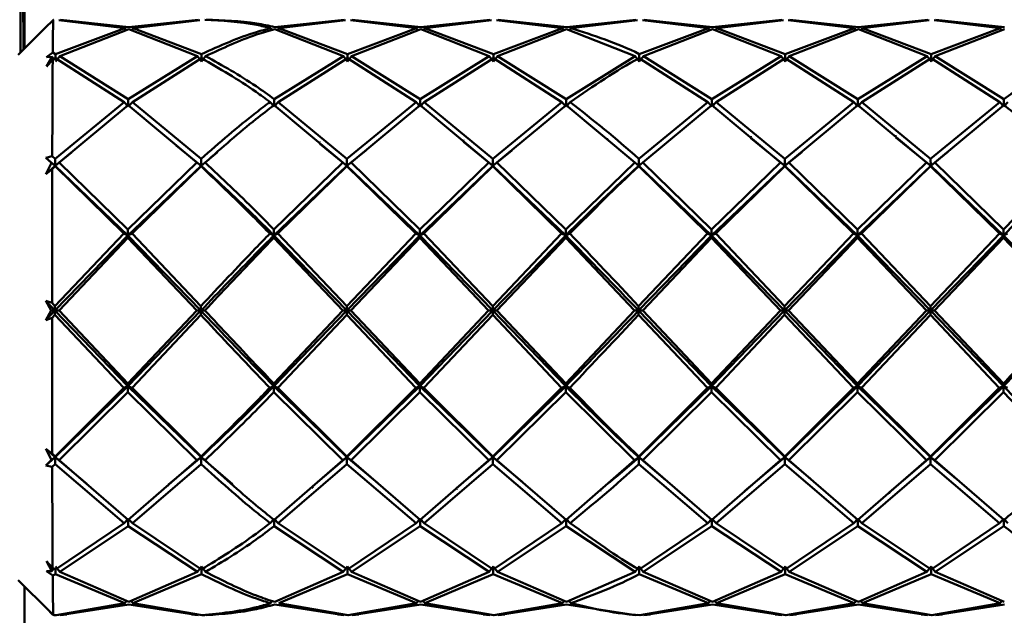
# Paper-space layout 'Лист1' of a CAD drawing. Units: millimetres. Extents: x -7190 to 1416, y 2612 to 8211.
# Drawn here: x -5609 to -5553, y 5417 to 5451 of the extents above; entities that cross this region are included whole.
import ezdxf

# ---------------------------------------------------------------- set-up
doc = ezdxf.new("R2010")
doc.units = ezdxf.units.MM

psp = doc.layouts.new('Лист1')

# ---------------------------------------------------------------- linework, layer by layer
at = {"color": 7, "linetype": 'Continuous', "lineweight": 50}
for p, q in [((-5608.772, 5464.993), (-5608.806, 5448.819)), ((-5608.624, 5449.001), (-5608.772, 5464.993)), ((-5607.054, 5450.571), (-5607.282, 5450.343)), ((-5606.923, 5450.702), (-5607.054, 5450.571)), ((-5606.923, 5450.702), (-5606.898, 5450.702)), ((-5606.614, 5450.684), (-5602.842, 5450.222)), ((-5602.607, 5450.28), (-5606.52, 5450.698)), ((-5598.654, 5450.698), (-5602.607, 5450.28)), ((-5602.373, 5450.222), (-5598.564, 5450.684)), ((-5590.322, 5450.698), (-5594.273, 5450.28)), ((-5594.04, 5450.222), (-5590.231, 5450.684)), ((-5589.948, 5450.684), (-5586.174, 5450.222)), ((-5585.939, 5450.28), (-5589.853, 5450.698)), ((-5581.989, 5450.698), (-5585.939, 5450.28)), ((-5585.707, 5450.222), (-5581.898, 5450.684)), ((-5581.615, 5450.684), (-5577.841, 5450.222)), ((-5577.605, 5450.28), (-5581.52, 5450.698)), ((-5573.656, 5450.698), (-5577.605, 5450.28)), ((-5577.373, 5450.222), (-5573.565, 5450.684)), ((-5573.282, 5450.684), (-5569.508, 5450.222)), ((-5569.272, 5450.28), (-5573.188, 5450.698)), ((-5565.322, 5450.698), (-5569.272, 5450.28)), ((-5569.039, 5450.222), (-5565.232, 5450.684)), ((-5564.949, 5450.684), (-5561.175, 5450.222)), ((-5560.94, 5450.28), (-5564.855, 5450.698)), ((-5556.988, 5450.698), (-5560.94, 5450.28)), ((-5560.706, 5450.222), (-5556.898, 5450.684)), ((-5556.614, 5450.684), (-5552.842, 5450.222)), ((-5552.607, 5450.28), (-5556.521, 5450.698)), ((-5607.235, 5450.39), (-5608.923, 5448.702)), ((-5607.282, 5450.343), (-5607.234, 5450.39)), ((-5602.842, 5450.222), (-5606.79, 5448.74)), ((-5606.558, 5448.622), (-5602.609, 5450.162)), ((-5602.842, 5450.222), (-5602.753, 5450.091)), ((-5602.609, 5450.162), (-5598.692, 5448.622)), ((-5602.373, 5450.222), (-5602.462, 5450.091)), ((-5598.457, 5448.74), (-5602.373, 5450.222)), ((-5594.508, 5450.222), (-5594.42, 5450.091)), ((-5594.276, 5450.162), (-5590.359, 5448.622)), ((-5594.04, 5450.222), (-5594.132, 5450.086)), ((-5590.124, 5448.74), (-5594.04, 5450.222)), ((-5586.174, 5450.222), (-5590.124, 5448.74)), ((-5589.891, 5448.622), (-5585.942, 5450.162)), ((-5586.174, 5450.222), (-5586.086, 5450.091)), ((-5585.942, 5450.162), (-5582.027, 5448.622)), ((-5585.707, 5450.222), (-5585.795, 5450.091)), ((-5581.791, 5448.74), (-5585.707, 5450.222)), ((-5577.841, 5450.222), (-5581.791, 5448.74)), ((-5581.558, 5448.622), (-5577.608, 5450.162)), ((-5577.841, 5450.222), (-5577.752, 5450.091)), ((-5577.608, 5450.162), (-5573.694, 5448.622)), ((-5577.373, 5450.222), (-5577.461, 5450.091)), ((-5569.508, 5450.222), (-5573.459, 5448.74)), ((-5573.225, 5448.622), (-5569.274, 5450.162)), ((-5569.508, 5450.222), (-5569.419, 5450.091)), ((-5569.274, 5450.162), (-5565.36, 5448.622)), ((-5569.039, 5450.222), (-5569.127, 5450.091)), ((-5565.125, 5448.74), (-5569.039, 5450.222)), ((-5561.175, 5450.222), (-5565.125, 5448.74)), ((-5564.892, 5448.622), (-5560.942, 5450.162)), ((-5561.175, 5450.222), (-5561.087, 5450.091)), ((-5560.942, 5450.162), (-5557.026, 5448.622)), ((-5560.706, 5450.222), (-5560.795, 5450.091)), ((-5556.791, 5448.74), (-5560.706, 5450.222)), ((-5552.842, 5450.222), (-5556.791, 5448.74)), ((-5556.558, 5448.622), (-5552.609, 5450.162)), ((-5552.842, 5450.222), (-5552.751, 5450.087)), ((-5607.319, 5448.035), (-5606.999, 5448.586)), ((-5606.96, 5448.411), (-5607.319, 5448.035)), ((-5607.314, 5448.562), (-5606.957, 5448.822)), ((-5606.999, 5448.586), (-5607.314, 5448.562)), ((-5606.999, 5448.586), (-5606.895, 5448.446)), ((-5606.96, 5448.411), (-5606.792, 5448.5)), ((-5606.79, 5448.74), (-5606.957, 5448.822)), ((-5606.792, 5448.5), (-5602.876, 5446.004)), ((-5606.558, 5448.622), (-5606.791, 5448.307)), ((-5606.79, 5448.499), (-5606.79, 5448.74)), ((-5602.641, 5446.175), (-5606.558, 5448.622)), ((-5598.692, 5448.622), (-5602.641, 5446.175)), ((-5602.407, 5446.004), (-5598.459, 5448.5)), ((-5598.692, 5448.622), (-5598.457, 5448.307)), ((-5598.457, 5448.499), (-5598.457, 5448.74)), ((-5598.224, 5448.622), (-5598.457, 5448.307)), ((-5590.359, 5448.622), (-5594.308, 5446.175)), ((-5594.074, 5446.004), (-5590.126, 5448.5)), ((-5590.124, 5448.307), (-5590.359, 5448.622)), ((-5590.126, 5448.5), (-5586.208, 5446.004)), ((-5590.124, 5448.74), (-5590.124, 5448.499)), ((-5590.124, 5448.307), (-5589.891, 5448.622)), ((-5585.974, 5446.175), (-5589.891, 5448.622)), ((-5582.027, 5448.622), (-5585.974, 5446.175)), ((-5585.741, 5446.004), (-5581.793, 5448.5)), ((-5582.027, 5448.622), (-5581.792, 5448.307)), ((-5581.793, 5448.5), (-5577.875, 5446.004)), ((-5581.792, 5448.499), (-5581.791, 5448.74)), ((-5581.558, 5448.622), (-5581.792, 5448.307)), ((-5577.64, 5446.175), (-5581.558, 5448.622)), ((-5573.694, 5448.622), (-5577.64, 5446.175)), ((-5573.694, 5448.622), (-5573.459, 5448.307)), ((-5573.461, 5448.5), (-5569.542, 5446.004)), ((-5573.459, 5448.499), (-5573.459, 5448.74)), ((-5573.225, 5448.622), (-5573.459, 5448.307)), ((-5569.307, 5446.175), (-5573.225, 5448.622)), ((-5565.36, 5448.622), (-5569.307, 5446.175)), ((-5569.073, 5446.004), (-5565.127, 5448.5)), ((-5565.36, 5448.622), (-5565.125, 5448.307)), ((-5565.127, 5448.5), (-5561.209, 5446.004)), ((-5565.125, 5448.499), (-5565.125, 5448.74)), ((-5564.892, 5448.622), (-5565.125, 5448.307)), ((-5560.974, 5446.175), (-5564.892, 5448.622)), ((-5557.026, 5448.622), (-5560.974, 5446.175)), ((-5560.74, 5446.004), (-5556.793, 5448.5)), ((-5557.026, 5448.622), (-5556.791, 5448.307)), ((-5556.793, 5448.5), (-5552.876, 5446.004)), ((-5556.791, 5448.499), (-5556.791, 5448.74)), ((-5556.558, 5448.622), (-5556.791, 5448.307)), ((-5552.641, 5446.175), (-5556.558, 5448.622)), ((-5602.641, 5445.744), (-5602.641, 5446.175)), ((-5594.308, 5446.175), (-5594.307, 5445.744)), ((-5585.973, 5445.744), (-5585.974, 5446.175)), ((-5577.639, 5445.744), (-5577.64, 5446.175)), ((-5569.306, 5445.744), (-5569.307, 5446.175)), ((-5560.974, 5445.744), (-5560.974, 5446.175)), ((-5552.641, 5445.744), (-5552.641, 5446.175)), ((-5602.876, 5446.004), (-5606.819, 5442.76)), ((-5606.586, 5442.548), (-5602.642, 5445.83)), ((-5602.876, 5446.004), (-5602.641, 5445.744)), ((-5602.642, 5445.83), (-5598.72, 5442.548)), ((-5602.407, 5446.004), (-5602.641, 5445.744)), ((-5598.485, 5442.76), (-5602.407, 5446.004)), ((-5594.307, 5445.744), (-5594.542, 5446.004)), ((-5594.309, 5445.83), (-5590.387, 5442.548)), ((-5594.307, 5445.744), (-5594.074, 5446.004)), ((-5590.152, 5442.76), (-5594.074, 5446.004)), ((-5586.208, 5446.004), (-5590.152, 5442.76)), ((-5589.919, 5442.548), (-5585.975, 5445.83)), ((-5586.208, 5446.004), (-5585.973, 5445.744)), ((-5585.975, 5445.83), (-5582.055, 5442.548)), ((-5585.741, 5446.004), (-5585.973, 5445.744)), ((-5581.82, 5442.76), (-5585.741, 5446.004)), ((-5577.875, 5446.004), (-5581.82, 5442.76)), ((-5581.586, 5442.548), (-5577.641, 5445.83)), ((-5577.875, 5446.004), (-5577.639, 5445.744)), ((-5577.641, 5445.83), (-5573.722, 5442.548)), ((-5577.407, 5446.004), (-5577.639, 5445.744)), ((-5569.542, 5446.004), (-5573.487, 5442.76)), ((-5573.253, 5442.548), (-5569.308, 5445.83)), ((-5569.542, 5446.004), (-5569.306, 5445.744)), ((-5569.308, 5445.83), (-5565.388, 5442.548)), ((-5569.073, 5446.004), (-5569.306, 5445.744)), ((-5565.154, 5442.76), (-5569.073, 5446.004)), ((-5561.209, 5446.004), (-5565.154, 5442.76)), ((-5564.92, 5442.548), (-5560.976, 5445.83)), ((-5561.209, 5446.004), (-5560.974, 5445.744)), ((-5560.976, 5445.83), (-5557.054, 5442.548)), ((-5560.74, 5446.004), (-5560.974, 5445.744)), ((-5556.819, 5442.76), (-5560.74, 5446.004)), ((-5552.876, 5446.004), (-5556.819, 5442.76)), ((-5556.586, 5442.548), (-5552.643, 5445.83)), ((-5552.876, 5446.004), (-5552.641, 5445.744)), ((-5552.408, 5446.004), (-5552.641, 5445.744)), ((-5565.153, 5442.361), (-5567.081, 5443.932)), ((-5556.818, 5442.361), (-5558.812, 5443.984)), ((-5598.484, 5442.361), (-5599.912, 5443.523)), ((-5590.152, 5442.361), (-5591.703, 5443.624)), ((-5581.819, 5442.361), (-5583.493, 5443.725)), ((-5580.729, 5443.243), (-5581.819, 5442.361)), ((-5607.343, 5442.826), (-5606.986, 5442.911)), ((-5607.027, 5442.527), (-5607.343, 5442.826)), ((-5606.818, 5442.361), (-5607.343, 5442.826)), ((-5606.819, 5442.76), (-5606.986, 5442.911)), ((-5606.818, 5442.361), (-5606.819, 5442.76)), ((-5605.879, 5443.122), (-5606.818, 5442.361)), ((-5598.485, 5442.76), (-5598.484, 5442.361)), ((-5597.55, 5443.139), (-5598.484, 5442.361)), ((-5589.075, 5443.233), (-5590.152, 5442.361)), ((-5590.152, 5442.361), (-5590.152, 5442.76)), ((-5581.819, 5442.361), (-5581.82, 5442.76)), ((-5573.486, 5442.361), (-5573.487, 5442.76)), ((-5565.153, 5442.361), (-5565.154, 5442.76)), ((-5564.184, 5443.146), (-5565.153, 5442.361)), ((-5556.818, 5442.361), (-5556.819, 5442.76)), ((-5555.85, 5443.145), (-5556.818, 5442.361)), ((-5607.345, 5441.887), (-5607.027, 5442.527)), ((-5606.818, 5442.361), (-5607.345, 5441.887)), ((-5606.987, 5442.179), (-5607.345, 5441.887)), ((-5607.027, 5442.527), (-5606.818, 5442.361)), ((-5606.987, 5442.179), (-5606.82, 5442.333)), ((-5606.818, 5442.361), (-5606.82, 5442.333)), ((-5606.82, 5442.333), (-5602.896, 5438.489)), ((-5606.586, 5442.548), (-5606.818, 5442.361)), ((-5602.66, 5438.388), (-5606.818, 5442.361)), ((-5602.661, 5438.729), (-5606.586, 5442.548)), ((-5598.72, 5442.548), (-5602.661, 5438.729)), ((-5598.484, 5442.361), (-5602.66, 5438.388)), ((-5602.427, 5438.489), (-5598.486, 5442.333)), ((-5598.484, 5442.361), (-5598.72, 5442.548)), ((-5598.486, 5442.333), (-5598.484, 5442.361)), ((-5598.484, 5442.361), (-5598.252, 5442.548)), ((-5590.387, 5442.548), (-5594.328, 5438.729)), ((-5590.152, 5442.361), (-5594.327, 5438.388)), ((-5594.095, 5438.489), (-5590.154, 5442.333)), ((-5590.387, 5442.548), (-5590.152, 5442.361)), ((-5590.152, 5442.361), (-5590.154, 5442.333)), ((-5590.154, 5442.333), (-5586.228, 5438.489)), ((-5589.919, 5442.548), (-5590.152, 5442.361)), ((-5585.993, 5438.388), (-5590.152, 5442.361)), ((-5585.994, 5438.729), (-5589.919, 5442.548)), ((-5582.055, 5442.548), (-5585.994, 5438.729)), ((-5581.819, 5442.361), (-5585.993, 5438.388)), ((-5585.761, 5438.489), (-5581.821, 5442.333)), ((-5582.055, 5442.548), (-5581.819, 5442.361)), ((-5581.819, 5442.361), (-5581.821, 5442.333)), ((-5581.821, 5442.333), (-5577.895, 5438.489)), ((-5581.586, 5442.548), (-5581.819, 5442.361)), ((-5577.659, 5438.388), (-5581.819, 5442.361)), ((-5577.66, 5438.729), (-5581.586, 5442.548)), ((-5573.722, 5442.548), (-5577.66, 5438.729)), ((-5573.722, 5442.548), (-5573.486, 5442.361)), ((-5573.486, 5442.361), (-5573.488, 5442.333)), ((-5573.488, 5442.333), (-5569.562, 5438.489)), ((-5573.253, 5442.548), (-5573.486, 5442.361)), ((-5569.326, 5438.388), (-5573.486, 5442.361)), ((-5569.327, 5438.729), (-5573.253, 5442.548)), ((-5565.388, 5442.548), (-5569.327, 5438.729)), ((-5565.153, 5442.361), (-5569.326, 5438.388)), ((-5569.093, 5438.489), (-5565.155, 5442.333)), ((-5565.388, 5442.548), (-5565.153, 5442.361)), ((-5565.153, 5442.361), (-5565.155, 5442.333)), ((-5565.155, 5442.333), (-5561.229, 5438.489)), ((-5564.92, 5442.548), (-5565.153, 5442.361)), ((-5560.993, 5438.388), (-5565.153, 5442.361)), ((-5560.995, 5438.729), (-5564.92, 5442.548)), ((-5557.054, 5442.548), (-5560.995, 5438.729)), ((-5556.818, 5442.361), (-5560.993, 5438.388)), ((-5560.76, 5438.489), (-5556.82, 5442.333)), ((-5557.054, 5442.548), (-5556.818, 5442.361)), ((-5556.818, 5442.361), (-5556.82, 5442.333)), ((-5556.82, 5442.333), (-5552.896, 5438.489)), ((-5556.586, 5442.548), (-5556.818, 5442.361)), ((-5552.661, 5438.388), (-5556.818, 5442.361)), ((-5552.662, 5438.729), (-5556.586, 5442.548)), ((-5602.896, 5438.489), (-5606.83, 5434.354)), ((-5602.66, 5438.388), (-5606.829, 5434.096)), ((-5606.597, 5434.104), (-5602.662, 5438.249)), ((-5602.66, 5438.388), (-5602.896, 5438.489)), ((-5602.662, 5438.249), (-5602.66, 5438.388)), ((-5602.662, 5438.249), (-5598.731, 5434.104)), ((-5602.661, 5438.729), (-5602.66, 5438.388)), ((-5602.66, 5438.388), (-5602.427, 5438.489)), ((-5598.495, 5434.096), (-5602.66, 5438.388)), ((-5598.497, 5434.354), (-5602.427, 5438.489)), ((-5594.562, 5438.489), (-5594.327, 5438.388)), ((-5594.327, 5438.388), (-5594.329, 5438.249)), ((-5594.329, 5438.249), (-5590.398, 5434.104)), ((-5594.327, 5438.388), (-5594.328, 5438.729)), ((-5594.095, 5438.489), (-5594.327, 5438.388)), ((-5590.162, 5434.096), (-5594.327, 5438.388)), ((-5590.164, 5434.354), (-5594.095, 5438.489)), ((-5586.228, 5438.489), (-5590.164, 5434.354)), ((-5585.993, 5438.388), (-5590.162, 5434.096)), ((-5589.93, 5434.104), (-5585.995, 5438.249)), ((-5586.228, 5438.489), (-5585.993, 5438.388)), ((-5585.993, 5438.388), (-5585.995, 5438.249)), ((-5585.995, 5438.249), (-5582.066, 5434.104)), ((-5585.993, 5438.388), (-5585.994, 5438.729)), ((-5585.761, 5438.489), (-5585.993, 5438.388)), ((-5581.83, 5434.096), (-5585.993, 5438.388)), ((-5581.831, 5434.354), (-5585.761, 5438.489)), ((-5577.895, 5438.489), (-5581.831, 5434.354)), ((-5577.659, 5438.388), (-5581.83, 5434.096)), ((-5581.597, 5434.104), (-5577.661, 5438.249)), ((-5577.895, 5438.489), (-5577.659, 5438.388)), ((-5577.659, 5438.388), (-5577.661, 5438.249)), ((-5577.661, 5438.249), (-5573.733, 5434.104)), ((-5577.659, 5438.388), (-5577.66, 5438.729)), ((-5577.427, 5438.489), (-5577.659, 5438.388)), ((-5569.562, 5438.489), (-5573.499, 5434.354)), ((-5569.326, 5438.388), (-5573.497, 5434.096)), ((-5573.264, 5434.104), (-5569.328, 5438.249)), ((-5569.562, 5438.489), (-5569.326, 5438.388)), ((-5569.326, 5438.388), (-5569.328, 5438.249)), ((-5569.328, 5438.249), (-5565.399, 5434.104)), ((-5569.326, 5438.388), (-5569.327, 5438.729)), ((-5569.093, 5438.489), (-5569.326, 5438.388)), ((-5565.163, 5434.096), (-5569.326, 5438.388)), ((-5565.165, 5434.354), (-5569.093, 5438.489)), ((-5561.229, 5438.489), (-5565.165, 5434.354)), ((-5560.993, 5438.388), (-5565.163, 5434.096)), ((-5564.931, 5434.104), (-5560.995, 5438.249)), ((-5561.229, 5438.489), (-5560.993, 5438.388)), ((-5560.993, 5438.388), (-5560.995, 5438.729)), ((-5560.993, 5438.388), (-5560.995, 5438.249)), ((-5560.995, 5438.249), (-5557.065, 5434.104)), ((-5560.76, 5438.489), (-5560.993, 5438.388)), ((-5556.829, 5434.096), (-5560.993, 5438.388)), ((-5556.831, 5434.354), (-5560.76, 5438.489)), ((-5552.896, 5438.489), (-5556.831, 5434.354)), ((-5552.661, 5438.388), (-5556.829, 5434.096)), ((-5556.597, 5434.104), (-5552.663, 5438.249)), ((-5552.896, 5438.489), (-5552.661, 5438.388)), ((-5552.661, 5438.388), (-5552.663, 5438.249)), ((-5552.661, 5438.388), (-5552.662, 5438.729)), ((-5552.428, 5438.489), (-5552.661, 5438.388)), ((-5607.355, 5434.646), (-5606.997, 5434.533)), ((-5607.038, 5434.103), (-5607.355, 5434.646)), ((-5606.829, 5434.096), (-5607.355, 5434.646)), ((-5606.83, 5434.354), (-5606.997, 5434.533)), ((-5606.83, 5434.354), (-5606.829, 5434.096)), ((-5598.495, 5434.096), (-5598.497, 5434.354)), ((-5590.162, 5434.096), (-5590.164, 5434.354)), ((-5581.83, 5434.096), (-5581.831, 5434.354)), ((-5573.497, 5434.096), (-5573.499, 5434.354)), ((-5565.163, 5434.096), (-5565.165, 5434.354)), ((-5556.829, 5434.096), (-5556.831, 5434.354)), ((-5607.355, 5433.545), (-5607.038, 5434.103)), ((-5606.829, 5434.096), (-5607.355, 5433.545)), ((-5606.829, 5434.096), (-5607.038, 5434.103)), ((-5606.997, 5433.675), (-5606.83, 5433.854)), ((-5606.83, 5433.854), (-5606.829, 5434.096)), ((-5606.83, 5433.854), (-5602.897, 5429.692)), ((-5606.829, 5434.096), (-5606.597, 5434.104)), ((-5602.661, 5429.776), (-5606.829, 5434.096)), ((-5602.663, 5429.935), (-5606.597, 5434.104)), ((-5598.731, 5434.104), (-5602.663, 5429.935)), ((-5598.495, 5434.096), (-5602.661, 5429.776)), ((-5602.428, 5429.692), (-5598.497, 5433.854)), ((-5598.731, 5434.104), (-5598.495, 5434.096)), ((-5598.495, 5434.096), (-5598.497, 5433.854)), ((-5598.263, 5434.104), (-5598.495, 5434.096)), ((-5590.398, 5434.104), (-5594.33, 5429.935)), ((-5590.162, 5434.096), (-5594.328, 5429.776)), ((-5594.096, 5429.692), (-5590.164, 5433.854)), ((-5590.398, 5434.104), (-5590.162, 5434.096)), ((-5590.162, 5434.096), (-5590.164, 5433.854)), ((-5590.164, 5433.854), (-5586.229, 5429.692)), ((-5589.93, 5434.104), (-5590.162, 5434.096)), ((-5585.994, 5429.776), (-5590.162, 5434.096)), ((-5585.996, 5429.935), (-5589.93, 5434.104)), ((-5582.066, 5434.104), (-5585.996, 5429.935)), ((-5581.83, 5434.096), (-5585.994, 5429.776)), ((-5585.762, 5429.692), (-5581.831, 5433.854)), ((-5582.066, 5434.104), (-5581.83, 5434.096)), ((-5581.83, 5434.096), (-5581.831, 5433.854)), ((-5581.831, 5433.854), (-5577.896, 5429.692)), ((-5581.597, 5434.104), (-5581.83, 5434.096)), ((-5577.66, 5429.776), (-5581.83, 5434.096)), ((-5577.662, 5429.935), (-5581.597, 5434.104)), ((-5573.733, 5434.104), (-5577.662, 5429.935)), ((-5573.733, 5434.104), (-5573.497, 5434.096)), ((-5573.497, 5434.096), (-5573.499, 5433.854)), ((-5573.499, 5433.854), (-5569.563, 5429.692)), ((-5573.264, 5434.104), (-5573.497, 5434.096)), ((-5569.327, 5429.776), (-5573.497, 5434.096)), ((-5569.329, 5429.935), (-5573.264, 5434.104)), ((-5565.399, 5434.104), (-5569.329, 5429.935)), ((-5565.163, 5434.096), (-5569.327, 5429.776)), ((-5569.094, 5429.692), (-5565.165, 5433.854)), ((-5565.399, 5434.104), (-5565.163, 5434.096)), ((-5565.163, 5434.096), (-5565.165, 5433.854)), ((-5565.165, 5433.854), (-5561.23, 5429.692)), ((-5564.931, 5434.104), (-5565.163, 5434.096)), ((-5560.994, 5429.776), (-5565.163, 5434.096)), ((-5560.996, 5429.935), (-5564.931, 5434.104)), ((-5557.065, 5434.104), (-5560.996, 5429.935)), ((-5556.829, 5434.096), (-5560.994, 5429.776)), ((-5560.761, 5429.692), (-5556.831, 5433.854)), ((-5557.065, 5434.104), (-5556.829, 5434.096)), ((-5556.829, 5434.096), (-5556.831, 5433.854)), ((-5556.831, 5433.854), (-5552.897, 5429.692)), ((-5556.597, 5434.104), (-5556.829, 5434.096)), ((-5552.662, 5429.776), (-5556.829, 5434.096)), ((-5552.663, 5429.935), (-5556.597, 5434.104)), ((-5606.997, 5433.675), (-5607.355, 5433.545)), ((-5602.661, 5429.776), (-5606.82, 5425.725)), ((-5602.897, 5429.692), (-5602.661, 5429.776)), ((-5602.661, 5429.776), (-5602.663, 5429.935)), ((-5602.661, 5429.776), (-5602.662, 5429.449)), ((-5602.428, 5429.692), (-5602.661, 5429.776)), ((-5598.486, 5425.725), (-5602.661, 5429.776)), ((-5594.563, 5429.692), (-5594.328, 5429.776)), ((-5594.328, 5429.776), (-5594.33, 5429.935)), ((-5594.328, 5429.776), (-5594.329, 5429.449)), ((-5594.096, 5429.692), (-5594.328, 5429.776)), ((-5590.153, 5425.725), (-5594.328, 5429.776)), ((-5585.994, 5429.776), (-5590.153, 5425.725)), ((-5586.229, 5429.692), (-5585.994, 5429.776)), ((-5585.994, 5429.776), (-5585.996, 5429.935)), ((-5585.994, 5429.776), (-5585.995, 5429.449)), ((-5585.762, 5429.692), (-5585.994, 5429.776)), ((-5581.821, 5425.725), (-5585.994, 5429.776)), ((-5577.66, 5429.776), (-5581.821, 5425.725)), ((-5577.896, 5429.692), (-5577.66, 5429.776)), ((-5577.66, 5429.776), (-5577.662, 5429.935)), ((-5577.66, 5429.776), (-5577.661, 5429.449)), ((-5577.428, 5429.692), (-5577.66, 5429.776)), ((-5569.327, 5429.776), (-5573.488, 5425.725)), ((-5569.563, 5429.692), (-5569.327, 5429.776)), ((-5569.327, 5429.776), (-5569.329, 5429.935)), ((-5569.327, 5429.776), (-5569.328, 5429.449)), ((-5569.094, 5429.692), (-5569.327, 5429.776)), ((-5565.155, 5425.725), (-5569.327, 5429.776)), ((-5560.994, 5429.776), (-5565.155, 5425.725)), ((-5561.23, 5429.692), (-5560.994, 5429.776)), ((-5560.994, 5429.776), (-5560.996, 5429.935)), ((-5560.994, 5429.776), (-5560.996, 5429.449)), ((-5560.761, 5429.692), (-5560.994, 5429.776)), ((-5556.82, 5425.725), (-5560.994, 5429.776)), ((-5552.662, 5429.776), (-5556.82, 5425.725)), ((-5552.897, 5429.692), (-5552.662, 5429.776)), ((-5552.662, 5429.776), (-5552.663, 5429.935)), ((-5552.662, 5429.776), (-5552.663, 5429.449)), ((-5552.429, 5429.692), (-5552.662, 5429.776)), ((-5602.897, 5429.692), (-5606.822, 5425.773)), ((-5606.588, 5425.553), (-5602.662, 5429.449)), ((-5602.662, 5429.449), (-5598.722, 5425.553)), ((-5598.488, 5425.773), (-5602.428, 5429.692)), ((-5594.329, 5429.449), (-5590.389, 5425.553)), ((-5590.155, 5425.773), (-5594.096, 5429.692)), ((-5586.229, 5429.692), (-5590.155, 5425.773)), ((-5589.92, 5425.553), (-5585.995, 5429.449)), ((-5585.995, 5429.449), (-5582.057, 5425.553)), ((-5581.823, 5425.773), (-5585.762, 5429.692)), ((-5577.896, 5429.692), (-5581.823, 5425.773)), ((-5581.588, 5425.553), (-5577.661, 5429.449)), ((-5577.661, 5429.449), (-5573.723, 5425.553)), ((-5569.563, 5429.692), (-5573.49, 5425.773)), ((-5573.255, 5425.553), (-5569.328, 5429.449)), ((-5569.328, 5429.449), (-5565.389, 5425.553)), ((-5565.156, 5425.773), (-5569.094, 5429.692)), ((-5561.23, 5429.692), (-5565.156, 5425.773)), ((-5564.922, 5425.553), (-5560.996, 5429.449)), ((-5560.996, 5429.449), (-5557.055, 5425.553)), ((-5556.822, 5425.773), (-5560.761, 5429.692)), ((-5552.897, 5429.692), (-5556.822, 5425.773)), ((-5556.588, 5425.553), (-5552.663, 5429.449)), ((-5607.347, 5426.212), (-5606.989, 5425.932)), ((-5607.029, 5425.572), (-5607.347, 5426.212)), ((-5606.82, 5425.725), (-5607.347, 5426.212)), ((-5606.822, 5425.773), (-5606.989, 5425.932)), ((-5606.82, 5425.725), (-5607.345, 5425.246)), ((-5607.345, 5425.246), (-5607.029, 5425.572)), ((-5607.029, 5425.572), (-5606.82, 5425.725)), ((-5606.987, 5425.179), (-5606.821, 5425.334)), ((-5606.82, 5425.725), (-5606.822, 5425.773)), ((-5606.82, 5425.725), (-5606.821, 5425.334)), ((-5606.821, 5425.334), (-5602.878, 5421.969)), ((-5606.588, 5425.553), (-5606.82, 5425.725)), ((-5605.007, 5424.203), (-5606.82, 5425.725)), ((-5602.645, 5422.151), (-5606.588, 5425.553)), ((-5598.722, 5425.553), (-5602.645, 5422.151)), ((-5602.41, 5421.969), (-5598.487, 5425.334)), ((-5598.486, 5425.725), (-5600.337, 5424.162)), ((-5598.722, 5425.553), (-5598.486, 5425.725)), ((-5598.486, 5425.725), (-5598.488, 5425.773)), ((-5598.486, 5425.725), (-5598.487, 5425.334)), ((-5598.254, 5425.553), (-5598.486, 5425.725)), ((-5596.692, 5424.181), (-5598.486, 5425.725)), ((-5590.389, 5425.553), (-5594.312, 5422.151)), ((-5594.077, 5421.969), (-5590.154, 5425.334)), ((-5590.153, 5425.725), (-5592.104, 5424.078)), ((-5590.389, 5425.553), (-5590.153, 5425.725)), ((-5590.153, 5425.725), (-5590.155, 5425.773)), ((-5590.153, 5425.725), (-5590.154, 5425.334)), ((-5590.154, 5425.334), (-5586.211, 5421.969)), ((-5589.92, 5425.553), (-5590.153, 5425.725)), ((-5588.414, 5424.264), (-5590.153, 5425.725)), ((-5585.978, 5422.151), (-5589.92, 5425.553)), ((-5582.057, 5425.553), (-5585.978, 5422.151)), ((-5585.743, 5421.969), (-5581.822, 5425.334)), ((-5581.821, 5425.725), (-5583.88, 5423.986)), ((-5582.057, 5425.553), (-5581.821, 5425.725)), ((-5581.821, 5425.725), (-5581.823, 5425.773)), ((-5581.821, 5425.725), (-5581.822, 5425.334)), ((-5581.822, 5425.334), (-5577.877, 5421.969)), ((-5581.588, 5425.553), (-5581.821, 5425.725)), ((-5580.168, 5424.337), (-5581.821, 5425.725)), ((-5577.644, 5422.151), (-5581.588, 5425.553)), ((-5573.723, 5425.553), (-5577.644, 5422.151)), ((-5573.723, 5425.553), (-5573.488, 5425.725)), ((-5573.488, 5425.725), (-5573.49, 5425.773)), ((-5573.488, 5425.725), (-5573.489, 5425.334)), ((-5573.489, 5425.334), (-5569.544, 5421.969)), ((-5573.255, 5425.553), (-5573.488, 5425.725)), ((-5571.934, 5424.421), (-5573.488, 5425.725)), ((-5569.311, 5422.151), (-5573.255, 5425.553)), ((-5565.389, 5425.553), (-5569.311, 5422.151)), ((-5569.076, 5421.969), (-5565.155, 5425.334)), ((-5565.155, 5425.725), (-5567.447, 5423.789)), ((-5565.389, 5425.553), (-5565.155, 5425.725)), ((-5565.155, 5425.725), (-5565.156, 5425.773)), ((-5564.922, 5425.553), (-5565.155, 5425.725)), ((-5563.709, 5424.511), (-5565.155, 5425.725)), ((-5565.155, 5425.725), (-5565.155, 5425.334)), ((-5565.155, 5425.334), (-5561.212, 5421.969)), ((-5560.978, 5422.151), (-5564.922, 5425.553)), ((-5557.055, 5425.553), (-5560.978, 5422.151)), ((-5560.743, 5421.969), (-5556.821, 5425.334)), ((-5556.82, 5425.725), (-5559.174, 5423.738)), ((-5557.055, 5425.553), (-5556.82, 5425.725)), ((-5556.82, 5425.725), (-5556.822, 5425.773)), ((-5556.82, 5425.725), (-5556.821, 5425.334)), ((-5556.821, 5425.334), (-5552.879, 5421.969)), ((-5556.588, 5425.553), (-5556.82, 5425.725)), ((-5555.376, 5424.512), (-5556.82, 5425.725)), ((-5552.645, 5422.151), (-5556.588, 5425.553)), ((-5606.987, 5425.179), (-5607.345, 5425.246)), ((-5602.878, 5421.969), (-5606.795, 5419.317)), ((-5602.878, 5421.969), (-5602.643, 5422.217)), ((-5602.41, 5421.969), (-5602.643, 5422.217)), ((-5602.643, 5422.217), (-5602.643, 5421.789)), ((-5598.462, 5419.317), (-5602.41, 5421.969)), ((-5594.545, 5421.969), (-5594.31, 5422.217)), ((-5594.077, 5421.969), (-5594.31, 5422.217)), ((-5594.31, 5422.217), (-5594.31, 5421.789)), ((-5590.129, 5419.317), (-5594.077, 5421.969)), ((-5586.211, 5421.969), (-5590.129, 5419.317)), ((-5586.211, 5421.969), (-5585.976, 5422.217)), ((-5585.743, 5421.969), (-5585.976, 5422.217)), ((-5585.976, 5422.217), (-5585.976, 5421.789)), ((-5581.796, 5419.317), (-5585.743, 5421.969)), ((-5577.877, 5421.969), (-5581.796, 5419.317)), ((-5577.877, 5421.969), (-5577.642, 5422.217)), ((-5577.409, 5421.969), (-5577.642, 5422.217)), ((-5577.642, 5422.217), (-5577.642, 5421.789)), ((-5569.544, 5421.969), (-5573.464, 5419.317)), ((-5569.544, 5421.969), (-5569.309, 5422.217)), ((-5569.076, 5421.969), (-5569.309, 5422.217)), ((-5569.309, 5422.217), (-5569.309, 5421.789)), ((-5565.13, 5419.317), (-5569.076, 5421.969)), ((-5561.212, 5421.969), (-5565.13, 5419.317)), ((-5561.212, 5421.969), (-5560.976, 5422.217)), ((-5560.743, 5421.969), (-5560.976, 5422.217)), ((-5560.976, 5422.217), (-5560.976, 5421.789)), ((-5556.796, 5419.317), (-5560.743, 5421.969)), ((-5552.879, 5421.969), (-5556.796, 5419.317)), ((-5552.879, 5421.969), (-5552.643, 5422.217)), ((-5552.643, 5422.217), (-5552.644, 5421.789)), ((-5552.41, 5421.969), (-5552.643, 5422.217)), ((-5606.561, 5419.185), (-5602.643, 5421.789)), ((-5602.643, 5421.789), (-5598.695, 5419.185)), ((-5594.31, 5421.789), (-5590.362, 5419.185)), ((-5589.894, 5419.185), (-5585.976, 5421.789)), ((-5585.976, 5421.789), (-5582.03, 5419.185)), ((-5581.561, 5419.185), (-5577.642, 5421.789)), ((-5577.642, 5421.789), (-5573.697, 5419.185)), ((-5573.228, 5419.185), (-5569.309, 5421.789)), ((-5569.309, 5421.789), (-5565.363, 5419.185)), ((-5564.895, 5419.185), (-5560.976, 5421.789)), ((-5560.976, 5421.789), (-5557.029, 5419.185)), ((-5556.561, 5419.185), (-5552.644, 5421.789)), ((-5607.322, 5419.785), (-5606.963, 5419.413)), ((-5607.002, 5419.22), (-5607.322, 5419.785)), ((-5607.318, 5419.213), (-5607.002, 5419.22)), ((-5606.96, 5418.966), (-5607.318, 5419.213)), ((-5607.002, 5419.22), (-5606.887, 5419.369)), ((-5606.795, 5419.317), (-5606.963, 5419.413)), ((-5606.561, 5419.185), (-5606.794, 5419.491)), ((-5606.794, 5419.318), (-5606.793, 5419.056)), ((-5602.612, 5417.462), (-5606.561, 5419.185)), ((-5598.695, 5419.185), (-5602.612, 5417.462)), ((-5598.695, 5419.185), (-5598.46, 5419.491)), ((-5598.227, 5419.185), (-5598.46, 5419.491)), ((-5598.46, 5419.491), (-5598.46, 5419.056)), ((-5590.362, 5419.185), (-5594.279, 5417.462)), ((-5590.362, 5419.185), (-5590.127, 5419.491)), ((-5589.894, 5419.185), (-5590.127, 5419.491)), ((-5590.127, 5419.491), (-5590.127, 5419.056)), ((-5585.945, 5417.462), (-5589.894, 5419.185)), ((-5582.03, 5419.185), (-5585.945, 5417.462)), ((-5582.03, 5419.185), (-5581.795, 5419.491)), ((-5581.561, 5419.185), (-5581.795, 5419.491)), ((-5581.795, 5419.491), (-5581.795, 5419.056)), ((-5577.611, 5417.462), (-5581.561, 5419.185)), ((-5573.697, 5419.185), (-5577.611, 5417.462)), ((-5573.697, 5419.185), (-5573.462, 5419.491)), ((-5573.228, 5419.185), (-5573.462, 5419.491)), ((-5573.462, 5419.491), (-5573.462, 5419.056)), ((-5569.278, 5417.462), (-5573.228, 5419.185)), ((-5565.363, 5419.185), (-5569.278, 5417.462)), ((-5565.363, 5419.185), (-5565.128, 5419.491)), ((-5564.895, 5419.185), (-5565.128, 5419.491)), ((-5565.128, 5419.491), (-5565.128, 5419.056)), ((-5560.945, 5417.462), (-5564.895, 5419.185)), ((-5557.029, 5419.185), (-5560.945, 5417.462)), ((-5557.029, 5419.185), (-5556.794, 5419.491)), ((-5556.561, 5419.185), (-5556.794, 5419.491)), ((-5556.794, 5419.491), (-5556.794, 5419.056)), ((-5552.613, 5417.462), (-5556.561, 5419.185)), ((-5608.923, 5418.702), (-5607.151, 5416.931)), ((-5606.96, 5418.966), (-5606.793, 5419.056)), ((-5606.793, 5419.056), (-5602.845, 5417.39)), ((-5602.377, 5417.39), (-5598.46, 5419.056)), ((-5594.044, 5417.39), (-5590.127, 5419.056)), ((-5590.127, 5419.056), (-5586.177, 5417.39)), ((-5585.71, 5417.39), (-5581.795, 5419.056)), ((-5581.795, 5419.056), (-5577.844, 5417.39)), ((-5573.462, 5419.056), (-5569.511, 5417.39)), ((-5569.043, 5417.39), (-5565.128, 5419.056)), ((-5565.128, 5419.056), (-5561.179, 5417.39)), ((-5560.71, 5417.39), (-5556.794, 5419.056)), ((-5556.794, 5419.056), (-5552.846, 5417.39)), ((-5602.845, 5417.39), (-5606.758, 5416.715)), ((-5602.845, 5417.39), (-5602.749, 5417.531)), ((-5602.377, 5417.39), (-5602.473, 5417.531)), ((-5598.425, 5416.715), (-5602.377, 5417.39)), ((-5594.512, 5417.39), (-5594.416, 5417.531)), ((-5590.092, 5416.715), (-5594.044, 5417.39)), ((-5586.177, 5417.39), (-5590.092, 5416.715)), ((-5586.177, 5417.39), (-5586.082, 5417.531)), ((-5585.71, 5417.39), (-5585.806, 5417.531)), ((-5581.759, 5416.715), (-5585.71, 5417.39)), ((-5577.844, 5417.39), (-5581.759, 5416.715)), ((-5577.844, 5417.39), (-5577.748, 5417.531)), ((-5577.376, 5417.39), (-5577.472, 5417.531)), ((-5569.511, 5417.39), (-5573.427, 5416.715)), ((-5569.511, 5417.39), (-5569.415, 5417.531)), ((-5569.043, 5417.39), (-5569.139, 5417.531)), ((-5565.093, 5416.715), (-5569.043, 5417.39)), ((-5561.179, 5417.39), (-5565.093, 5416.715)), ((-5561.179, 5417.39), (-5561.082, 5417.531)), ((-5560.71, 5417.39), (-5560.806, 5417.531)), ((-5556.759, 5416.715), (-5560.71, 5417.39)), ((-5552.846, 5417.39), (-5556.759, 5416.715)), ((-5552.846, 5417.39), (-5552.747, 5417.534)), ((-5607.286, 5417.088), (-5606.926, 5416.723)), ((-5606.965, 5416.748), (-5607.286, 5417.088)), ((-5607.15, 5416.932), (-5606.965, 5416.748)), ((-5606.923, 5416.702), (-5607.059, 5416.839)), ((-5606.524, 5416.707), (-5602.61, 5417.322)), ((-5602.61, 5417.322), (-5598.658, 5416.707)), ((-5594.277, 5417.322), (-5590.325, 5416.707)), ((-5589.857, 5416.707), (-5585.943, 5417.322)), ((-5585.943, 5417.322), (-5581.993, 5416.707)), ((-5581.524, 5416.707), (-5577.609, 5417.322)), ((-5577.609, 5417.322), (-5573.66, 5416.707)), ((-5573.191, 5416.707), (-5569.276, 5417.322)), ((-5569.276, 5417.322), (-5565.326, 5416.707)), ((-5564.858, 5416.707), (-5560.943, 5417.322)), ((-5560.943, 5417.322), (-5556.992, 5416.707)), ((-5556.524, 5416.707), (-5552.61, 5417.322)), ((-5606.758, 5416.715), (-5606.926, 5416.723)), ((-5606.898, 5416.702), (-5606.756, 5416.703)), ((-5606.756, 5416.703), (-5606.614, 5416.72)), ((-5606.756, 5416.716), (-5606.756, 5416.703)), ((-5606.147, 5416.747), (-5606.524, 5416.707)), ((-5598.658, 5416.707), (-5599.031, 5416.747)), ((-5598.564, 5416.72), (-5598.423, 5416.703)), ((-5598.423, 5416.703), (-5598.28, 5416.716)), ((-5597.812, 5416.734), (-5598.19, 5416.707)), ((-5590.325, 5416.707), (-5590.699, 5416.747)), ((-5590.231, 5416.72), (-5590.09, 5416.703)), ((-5590.09, 5416.703), (-5589.948, 5416.72)), ((-5589.48, 5416.747), (-5589.857, 5416.707)), ((-5581.993, 5416.707), (-5582.366, 5416.747)), ((-5581.898, 5416.72), (-5581.757, 5416.703)), ((-5581.757, 5416.703), (-5581.615, 5416.72)), ((-5581.147, 5416.747), (-5581.524, 5416.707)), ((-5573.66, 5416.707), (-5574.033, 5416.747)), ((-5573.424, 5416.703), (-5573.282, 5416.72)), ((-5572.815, 5416.747), (-5573.191, 5416.707)), ((-5565.326, 5416.707), (-5565.699, 5416.747)), ((-5565.232, 5416.72), (-5565.091, 5416.703)), ((-5565.091, 5416.703), (-5564.949, 5416.72)), ((-5564.482, 5416.747), (-5564.858, 5416.707)), ((-5556.992, 5416.707), (-5557.365, 5416.747)), ((-5556.898, 5416.72), (-5556.757, 5416.703)), ((-5556.757, 5416.703), (-5556.614, 5416.72)), ((-5556.148, 5416.747), (-5556.524, 5416.707))]:
    psp.add_line(p, q, dxfattribs=at)
at = {"color": 7, "linetype": 'Continuous', "lineweight": 50, "flags": 128}
for points in [[(-5608.563, 5449.062), (-5608.561, 5451.5), (-5608.554, 5456.827), (-5608.546, 5462.044), (-5608.536, 5467.129), (-5608.525, 5472.063), (-5608.512, 5476.826), (-5608.498, 5481.398), (-5608.483, 5485.761), (-5608.467, 5489.898), (-5608.449, 5493.791), (-5608.431, 5497.426), (-5608.411, 5500.786), (-5608.391, 5503.86), (-5608.37, 5506.634), (-5608.348, 5509.098), (-5608.325, 5511.241), (-5608.302, 5513.055), (-5608.279, 5514.532), (-5608.255, 5515.667), (-5608.231, 5516.455), (-5608.206, 5516.893), (-5608.188, 5516.991)], [(-5606.96, 5448.411), (-5606.964, 5447.882), (-5606.968, 5447.303), (-5606.971, 5446.676), (-5606.974, 5446.004), (-5606.977, 5445.289), (-5606.98, 5444.533), (-5606.983, 5443.74), (-5606.986, 5442.911)], [(-5583.501, 5443.816), (-5583.502, 5443.826), (-5583.503, 5443.835)], [(-5575.293, 5443.92), (-5575.294, 5443.932), (-5575.296, 5443.943)], [(-5567.088, 5444.025), (-5567.089, 5444.038), (-5567.091, 5444.051)], [(-5558.819, 5444.078), (-5558.82, 5444.092), (-5558.822, 5444.105)], [(-5599.923, 5443.61), (-5599.924, 5443.616), (-5599.925, 5443.623)], [(-5591.711, 5443.713), (-5591.713, 5443.721), (-5591.714, 5443.729)], [(-5606.987, 5442.179), (-5606.99, 5441.293), (-5606.991, 5440.381), (-5606.993, 5439.445), (-5606.994, 5438.489), (-5606.996, 5437.517), (-5606.996, 5436.531), (-5606.997, 5435.535), (-5606.997, 5434.533)], [(-5606.997, 5433.675), (-5606.997, 5432.671), (-5606.997, 5431.669), (-5606.996, 5430.675), (-5606.995, 5429.692), (-5606.994, 5428.722), (-5606.993, 5427.77), (-5606.991, 5426.839), (-5606.989, 5425.932)], [(-5606.987, 5425.179), (-5606.985, 5424.324), (-5606.982, 5423.503), (-5606.98, 5422.717), (-5606.977, 5421.969), (-5606.974, 5421.262), (-5606.97, 5420.599), (-5606.967, 5419.982), (-5606.963, 5419.413)], [(-5600.348, 5424.071), (-5600.346, 5424.073), (-5600.345, 5424.075)], [(-5592.113, 5423.983), (-5592.112, 5423.986), (-5592.11, 5423.99)], [(-5583.888, 5423.888), (-5583.887, 5423.893), (-5583.885, 5423.897)], [(-5575.67, 5423.788), (-5575.669, 5423.795), (-5575.667, 5423.801)], [(-5567.456, 5423.686), (-5567.455, 5423.693), (-5567.453, 5423.701)], [(-5559.183, 5423.634), (-5559.181, 5423.642), (-5559.18, 5423.651)], [(-5608.568, 5415.381), (-5608.57, 5418.35)], [(-5608.188, 5341.991), (-5608.207, 5342.091), (-5608.231, 5342.534), (-5608.255, 5343.326), (-5608.279, 5344.465), (-5608.303, 5345.947), (-5608.326, 5347.765), (-5608.348, 5349.912), (-5608.37, 5352.38), (-5608.391, 5355.158), (-5608.412, 5358.236), (-5608.431, 5361.6), (-5608.45, 5365.238), (-5608.467, 5369.134), (-5608.483, 5373.274), (-5608.498, 5377.639), (-5608.512, 5382.214), (-5608.525, 5386.979), (-5608.536, 5391.915), (-5608.546, 5397.003), (-5608.554, 5402.221), (-5608.561, 5407.549), (-5608.566, 5412.966), (-5608.57, 5418.35)], [(-5573.565, 5416.72), (-5573.425, 5416.703), (-5573.424, 5416.703), (-5573.424, 5416.703)]]:
    psp.add_lwpolyline(points, dxfattribs=at)
at = {"color": 7, "linetype": 'Continuous', "lineweight": 50}
for centre, radius, start, end in [((-5567.003, 5449.038), 39.955, 177.6134, 180.3099), ((-5533.682, 5418.943), 73.278, 179.98164, 181.73637)]:
    psp.add_arc(centre, radius, start, end, dxfattribs=at)
for points, knots in [([(-5598.28, 5450.688), (-5597.29, 5450.645), (-5596.031, 5450.589), (-5594.776, 5450.287), (-5594.508, 5450.222)], [0, 0, 0, 0, 0.7870569, 1, 1, 1, 1]), ([(-5594.273, 5450.28), (-5594.618, 5450.356), (-5595.921, 5450.644), (-5597.226, 5450.675), (-5598.186, 5450.698)], [0, 0, 0, 0, 0.264764, 1, 1, 1, 1]), ([(-5594.508, 5450.222), (-5594.778, 5450.151), (-5596.093, 5449.803), (-5597.41, 5449.211), (-5598.457, 5448.74)], [0, 0, 0, 0, 0.205263, 1, 1, 1, 1]), ([(-5598.224, 5448.622), (-5597.255, 5449.074), (-5595.938, 5449.69), (-5594.624, 5450.063), (-5594.276, 5450.162)], [0, 0, 0, 0, 0.735236, 1, 1, 1, 1]), ([(-5573.459, 5448.74), (-5573.459, 5448.74), (-5574.762, 5449.392), (-5576.068, 5449.807), (-5577.373, 5450.222)], [0, 0, 0, 0, 0.0001, 1, 1, 1, 1]), ([(-5598.459, 5448.5), (-5597.42, 5447.904), (-5596.114, 5447.154), (-5594.81, 5446.2), (-5594.542, 5446.004)], [0, 0, 0, 0, 0.794737, 1, 1, 1, 1]), ([(-5594.308, 5446.175), (-5594.653, 5446.423), (-5595.957, 5447.358), (-5597.263, 5448.086), (-5598.224, 5448.622)], [0, 0, 0, 0, 0.264764, 1, 1, 1, 1]), ([(-5577.407, 5446.004), (-5576.091, 5446.908), (-5574.775, 5447.812), (-5573.461, 5448.5), (-5573.461, 5448.5)], [0, 0, 0, 0, 0.9999, 1, 1, 1, 1]), ([(-5548.693, 5448.622), (-5549.66, 5448.086), (-5550.976, 5447.357), (-5552.292, 5446.423), (-5552.641, 5446.175)], [0, 0, 0, 0, 0.734796, 1, 1, 1, 1]), ([(-5594.542, 5446.004), (-5594.812, 5445.803), (-5596.125, 5444.823), (-5597.44, 5443.674), (-5598.485, 5442.76)], [0, 0, 0, 0, 0.2052631, 1, 1, 1, 1]), ([(-5598.252, 5442.548), (-5597.285, 5443.403), (-5595.97, 5444.567), (-5594.657, 5445.566), (-5594.309, 5445.83)], [0, 0, 0, 0, 0.735236, 1, 1, 1, 1]), ([(-5573.487, 5442.76), (-5573.487, 5442.761), (-5574.793, 5443.943), (-5576.1, 5444.974), (-5577.407, 5446.004)], [0, 0, 0, 0, 0.0001, 1, 1, 1, 1]), ([(-5552.643, 5445.83), (-5552.296, 5445.565), (-5550.989, 5444.568), (-5549.681, 5443.404), (-5548.721, 5442.548)], [0, 0, 0, 0, 0.265204, 1, 1, 1, 1]), ([(-5598.486, 5442.333), (-5597.446, 5441.346), (-5596.137, 5440.104), (-5594.831, 5438.764), (-5594.562, 5438.489)], [0, 0, 0, 0, 0.794737, 1, 1, 1, 1]), ([(-5594.327, 5438.388), (-5594.673, 5438.735), (-5596.058, 5440.123), (-5597.444, 5441.402), (-5598.484, 5442.361)], [0, 0, 0, 0, 0.249908, 1, 1, 1, 1]), ([(-5594.328, 5438.729), (-5594.674, 5439.081), (-5595.981, 5440.413), (-5597.29, 5441.644), (-5598.252, 5442.548)], [0, 0, 0, 0, 0.264764, 1, 1, 1, 1]), ([(-5573.486, 5442.361), (-5573.486, 5442.361), (-5574.877, 5441.123), (-5576.268, 5439.756), (-5577.659, 5438.388)], [0, 0, 0, 0, 0.000094, 1, 1, 1, 1]), ([(-5577.427, 5438.489), (-5576.114, 5439.809), (-5574.801, 5441.129), (-5573.488, 5442.333), (-5573.488, 5442.333)], [0, 0, 0, 0, 0.9999, 1, 1, 1, 1]), ([(-5548.721, 5442.548), (-5549.686, 5441.643), (-5551, 5440.412), (-5552.314, 5439.081), (-5552.662, 5438.729)], [0, 0, 0, 0, 0.734796, 1, 1, 1, 1]), ([(-5548.485, 5442.361), (-5549.529, 5441.402), (-5550.921, 5440.122), (-5552.312, 5438.735), (-5552.661, 5438.388)], [0, 0, 0, 0, 0.749671, 1, 1, 1, 1]), ([(-5594.562, 5438.489), (-5594.831, 5438.212), (-5596.141, 5436.862), (-5597.454, 5435.465), (-5598.497, 5434.354)], [0, 0, 0, 0, 0.205263, 1, 1, 1, 1]), ([(-5594.327, 5438.388), (-5594.674, 5438.038), (-5596.062, 5436.636), (-5597.452, 5435.185), (-5598.495, 5434.096)], [0, 0, 0, 0, 0.249908, 1, 1, 1, 1]), ([(-5598.263, 5434.104), (-5597.298, 5435.133), (-5595.986, 5436.533), (-5594.676, 5437.89), (-5594.329, 5438.249)], [0, 0, 0, 0, 0.735236, 1, 1, 1, 1]), ([(-5573.497, 5434.096), (-5573.497, 5434.096), (-5574.884, 5435.545), (-5576.271, 5436.967), (-5577.659, 5438.388)], [0, 0, 0, 0, 0.0000944, 1, 1, 1, 1]), ([(-5573.499, 5434.354), (-5573.499, 5434.354), (-5574.808, 5435.751), (-5576.117, 5437.12), (-5577.427, 5438.489)], [0, 0, 0, 0, 0.0001, 1, 1, 1, 1]), ([(-5552.663, 5438.249), (-5552.315, 5437.889), (-5551.005, 5436.534), (-5549.695, 5435.133), (-5548.731, 5434.104)], [0, 0, 0, 0, 0.265204, 1, 1, 1, 1]), ([(-5548.496, 5434.096), (-5549.537, 5435.185), (-5550.926, 5436.638), (-5552.313, 5438.038), (-5552.661, 5438.388)], [0, 0, 0, 0, 0.749671, 1, 1, 1, 1]), ([(-5598.497, 5433.854), (-5597.454, 5432.74), (-5596.142, 5431.338), (-5594.832, 5429.972), (-5594.563, 5429.692)], [0, 0, 0, 0, 0.794737, 1, 1, 1, 1]), ([(-5594.328, 5429.776), (-5594.675, 5430.131), (-5596.063, 5431.549), (-5597.453, 5433.004), (-5598.495, 5434.096)], [0, 0, 0, 0, 0.249908, 1, 1, 1, 1]), ([(-5594.33, 5429.935), (-5594.677, 5430.298), (-5595.987, 5431.67), (-5597.298, 5433.073), (-5598.263, 5434.104)], [0, 0, 0, 0, 0.2647642, 1, 1, 1, 1]), ([(-5573.497, 5434.096), (-5573.497, 5434.096), (-5574.884, 5432.646), (-5576.272, 5431.211), (-5577.66, 5429.776)], [0, 0, 0, 0, 0.000094, 1, 1, 1, 1]), ([(-5577.428, 5429.692), (-5576.118, 5431.074), (-5574.808, 5432.456), (-5573.499, 5433.854), (-5573.499, 5433.854)], [0, 0, 0, 0, 0.9999, 1, 1, 1, 1]), ([(-5548.731, 5434.104), (-5549.695, 5433.073), (-5551.006, 5431.669), (-5552.316, 5430.299), (-5552.663, 5429.935)], [0, 0, 0, 0, 0.7347961, 1, 1, 1, 1]), ([(-5548.496, 5434.096), (-5549.537, 5433.004), (-5550.926, 5431.548), (-5552.314, 5430.131), (-5552.662, 5429.776)], [0, 0, 0, 0, 0.7496709, 1, 1, 1, 1]), ([(-5594.328, 5429.776), (-5594.674, 5429.425), (-5596.059, 5428.018), (-5597.446, 5426.708), (-5598.486, 5425.725)], [0, 0, 0, 0, 0.249908, 1, 1, 1, 1]), ([(-5573.488, 5425.725), (-5573.488, 5425.725), (-5574.878, 5426.997), (-5576.269, 5428.387), (-5577.66, 5429.776)], [0, 0, 0, 0, 0.000094, 1, 1, 1, 1]), ([(-5548.487, 5425.725), (-5549.53, 5426.708), (-5550.923, 5428.019), (-5552.313, 5429.425), (-5552.662, 5429.776)], [0, 0, 0, 0, 0.749671, 1, 1, 1, 1]), ([(-5594.563, 5429.692), (-5594.832, 5429.413), (-5596.139, 5428.056), (-5597.448, 5426.784), (-5598.488, 5425.773)], [0, 0, 0, 0, 0.205263, 1, 1, 1, 1]), ([(-5598.254, 5425.553), (-5597.291, 5426.48), (-5595.982, 5427.74), (-5594.675, 5429.091), (-5594.329, 5429.449)], [0, 0, 0, 0, 0.735236, 1, 1, 1, 1]), ([(-5573.49, 5425.773), (-5573.49, 5425.773), (-5574.802, 5427.01), (-5576.115, 5428.351), (-5577.428, 5429.692)], [0, 0, 0, 0, 0.0001, 1, 1, 1, 1]), ([(-5552.663, 5429.449), (-5552.315, 5429.091), (-5551.002, 5427.741), (-5549.688, 5426.48), (-5548.722, 5425.553)], [0, 0, 0, 0, 0.265204, 1, 1, 1, 1]), ([(-5598.487, 5425.334), (-5597.442, 5424.392), (-5596.127, 5423.206), (-5594.814, 5422.18), (-5594.545, 5421.969)], [0, 0, 0, 0, 0.794737, 1, 1, 1, 1]), ([(-5594.312, 5422.151), (-5594.659, 5422.428), (-5595.972, 5423.472), (-5597.287, 5424.671), (-5598.254, 5425.553)], [0, 0, 0, 0, 0.264764, 1, 1, 1, 1]), ([(-5577.409, 5421.969), (-5576.102, 5423.043), (-5574.795, 5424.117), (-5573.489, 5425.334), (-5573.489, 5425.334)], [0, 0, 0, 0, 0.9999, 1, 1, 1, 1]), ([(-5573.488, 5425.725), (-5573.488, 5425.725), (-5574.212, 5425.059), (-5574.937, 5424.474), (-5575.661, 5423.889)], [0, 0, 0, 0, 0.00018, 1, 1, 1, 1]), ([(-5548.722, 5425.553), (-5549.683, 5424.671), (-5550.991, 5423.471), (-5552.299, 5422.428), (-5552.645, 5422.151)], [0, 0, 0, 0, 0.734796, 1, 1, 1, 1]), ([(-5594.545, 5421.969), (-5594.813, 5421.763), (-5596.117, 5420.762), (-5597.423, 5419.956), (-5598.462, 5419.317)], [0, 0, 0, 0, 0.205263, 1, 1, 1, 1]), ([(-5573.464, 5419.317), (-5573.464, 5419.317), (-5574.778, 5420.061), (-5576.094, 5421.015), (-5577.409, 5421.969)], [0, 0, 0, 0, 0.0001, 1, 1, 1, 1]), ([(-5598.227, 5419.185), (-5597.266, 5419.761), (-5595.96, 5420.545), (-5594.656, 5421.529), (-5594.31, 5421.789)], [0, 0, 0, 0, 0.735236, 1, 1, 1, 1]), ([(-5552.644, 5421.789), (-5552.295, 5421.529), (-5550.979, 5420.546), (-5549.663, 5419.761), (-5548.696, 5419.185)], [0, 0, 0, 0, 0.265204, 1, 1, 1, 1]), ([(-5594.279, 5417.462), (-5594.627, 5417.578), (-5595.942, 5418.014), (-5597.259, 5418.689), (-5598.227, 5419.185)], [0, 0, 0, 0, 0.2647642, 1, 1, 1, 1]), ([(-5598.46, 5419.056), (-5597.413, 5418.538), (-5596.096, 5417.886), (-5594.782, 5417.475), (-5594.512, 5417.39)], [0, 0, 0, 0, 0.794737, 1, 1, 1, 1]), ([(-5577.376, 5417.39), (-5576.071, 5417.868), (-5574.766, 5418.347), (-5573.462, 5419.056), (-5573.462, 5419.056)], [0, 0, 0, 0, 0.9999, 1, 1, 1, 1]), ([(-5594.512, 5417.39), (-5594.779, 5417.313), (-5596.082, 5416.935), (-5597.387, 5416.812), (-5598.425, 5416.715)], [0, 0, 0, 0, 0.205263, 1, 1, 1, 1]), ([(-5573.427, 5416.715), (-5573.427, 5416.715), (-5574.742, 5416.768), (-5576.059, 5417.079), (-5577.376, 5417.39)], [0, 0, 0, 0, 0.0001, 1, 1, 1, 1]), ([(-5598.19, 5416.707), (-5597.23, 5416.778), (-5595.925, 5416.875), (-5594.622, 5417.228), (-5594.277, 5417.322)], [0, 0, 0, 0, 0.735236, 1, 1, 1, 1])]:
    psp.add_open_spline(points, degree=3, knots=knots, dxfattribs=at)

doc.saveas('drawing.dxf')
